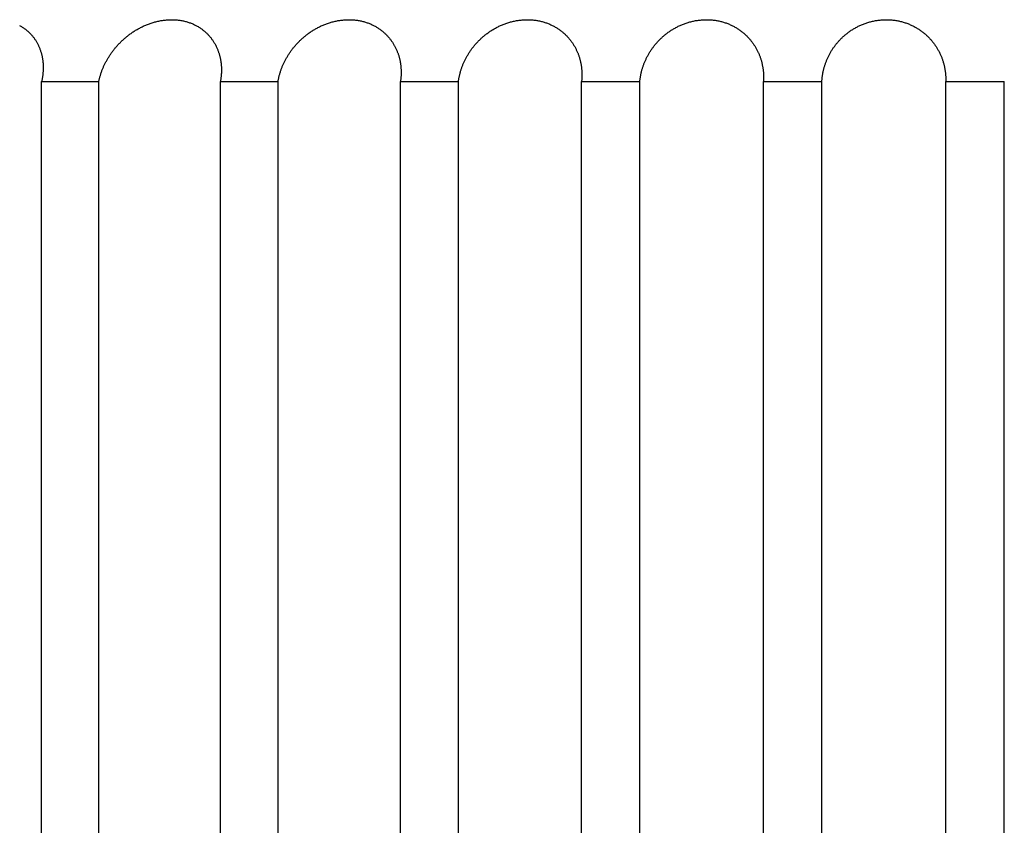
# Model space of a CAD drawing. Extents: x 58 to 378, y 58 to 285.
# Drawn here: x 96 to 97, y 142 to 143 of the extents above; entities that cross this region are included whole.
import ezdxf

# ---------------------------------------------------------------- set-up
doc = ezdxf.new("R2010")
doc.units = 0
doc.layers.add('DEFAULT', color=7, linetype='CONTINUOUS')
doc.layers.add('MP4031015_調整スクリュ', color=7, linetype='CONTINUOUS')

# ---------------------------------------------------------------- blocks, each defined once
blk = doc.blocks.new('SE2')
at = {"layer": 'MP4031015_調整スクリュ', "color": 7, "linetype": 'CONTINUOUS'}
for p, q in [((96.24154, 142.55472), (96.26462, 142.55472)), ((96.24154, 142.05472), (96.24154, 142.55472)), ((96.26462, 142.05472), (96.26462, 142.55472)), ((96.31366, 142.55472), (96.33692, 142.55472)), ((96.31366, 142.05472), (96.31366, 142.55472)), ((96.33692, 142.05472), (96.33692, 142.55472)), ((96.3863, 142.55472), (96.40971, 142.55472)), ((96.3863, 142.05472), (96.3863, 142.55472)), ((96.40971, 142.05472), (96.40971, 142.55472)), ((96.45936, 142.55472), (96.48288, 142.55472)), ((96.45936, 142.05472), (96.45936, 142.55472)), ((96.48288, 142.05472), (96.48288, 142.55472)), ((96.53272, 142.55472), (96.55631, 142.55472)), ((96.53272, 142.05472), (96.53272, 142.55472)), ((96.55631, 142.05472), (96.55631, 142.55472)), ((96.60627, 142.55472), (96.6299, 142.55472)), ((96.60627, 142.05472), (96.60627, 142.55472)), ((96.6299, 142.05472), (96.6299, 142.55472))]:
    blk.add_line(p, q, dxfattribs=at)
for points in [[(96.23265, 142.5774), (96.23294, 142.57724), (96.23322, 142.57708), (96.2335, 142.57691), (96.23377, 142.57675), (96.23404, 142.57657), (96.2343, 142.5764), (96.23456, 142.57622), (96.23481, 142.57603), (96.23505, 142.57585), (96.2353, 142.57566), (96.23553, 142.57547), (96.23576, 142.57527), (96.23599, 142.57507), (96.23622, 142.57487), (96.23643, 142.57467), (96.23665, 142.57446), (96.23686, 142.57425), (96.23706, 142.57404), (96.23727, 142.57382), (96.23746, 142.5736), (96.23765, 142.57338), (96.23784, 142.57316), (96.23803, 142.57294), (96.2382, 142.57271), (96.23838, 142.57248), (96.23855, 142.57225), (96.23871, 142.57202), (96.23888, 142.57178), (96.23903, 142.57155), (96.23919, 142.57131), (96.23934, 142.57107), (96.23948, 142.57083), (96.23962, 142.57059), (96.23975, 142.57035), (96.23989, 142.5701), (96.24001, 142.56986), (96.24014, 142.56961), (96.24026, 142.56936), (96.24037, 142.56911), (96.24049, 142.56886), (96.2406, 142.56861), (96.2407, 142.56835), (96.2408, 142.5681), (96.2409, 142.56784), (96.24099, 142.56758), (96.24108, 142.56733), (96.24117, 142.56707), (96.24125, 142.5668), (96.24133, 142.56654), (96.24141, 142.56628), (96.24148, 142.56602), (96.24155, 142.56575), (96.24161, 142.56548), (96.24167, 142.56522), (96.24173, 142.56495), (96.24178, 142.56468), (96.24183, 142.56441), (96.24188, 142.56414), (96.24193, 142.56387), (96.24197, 142.5636), (96.242, 142.56333), (96.24204, 142.56306), (96.24207, 142.56279), (96.24209, 142.56252), (96.24212, 142.56224), (96.24214, 142.56197), (96.24215, 142.5617), (96.24217, 142.56142), (96.24218, 142.56115), (96.24219, 142.56087), (96.24219, 142.56059), (96.24219, 142.56032), (96.24219, 142.56004), (96.24218, 142.55976), (96.24217, 142.55948), (96.24216, 142.5592), (96.24215, 142.55892), (96.24213, 142.55864), (96.24211, 142.55837), (96.24208, 142.55809), (96.24205, 142.5578), (96.24202, 142.55752), (96.24199, 142.55724), (96.24195, 142.55696), (96.24191, 142.55668), (96.24186, 142.5564), (96.24182, 142.55612), (96.24177, 142.55584), (96.24172, 142.55556), (96.24166, 142.55528), (96.2416, 142.555), (96.24154, 142.55472)], [(96.26462, 142.55472), (96.26468, 142.55499), (96.26474, 142.55527), (96.2648, 142.55555), (96.26487, 142.55583), (96.26494, 142.55611), (96.26501, 142.55639), (96.26509, 142.55667), (96.26517, 142.55694), (96.26525, 142.55722), (96.26533, 142.5575), (96.26542, 142.55778), (96.26551, 142.55806), (96.26561, 142.55834), (96.2657, 142.55862), (96.2658, 142.55889), (96.26591, 142.55917), (96.26601, 142.55945), (96.26612, 142.55973), (96.26624, 142.56), (96.26635, 142.56028), (96.26647, 142.56056), (96.26659, 142.56083), (96.26672, 142.56111), (96.26685, 142.56138), (96.26698, 142.56166), (96.26711, 142.56193), (96.26725, 142.5622), (96.26739, 142.56248), (96.26753, 142.56275), (96.26768, 142.56302), (96.26783, 142.56329), (96.26798, 142.56356), (96.26814, 142.56383), (96.26829, 142.5641), (96.26846, 142.56437), (96.26862, 142.56464), (96.26879, 142.5649), (96.26896, 142.56517), (96.26913, 142.56543), (96.26931, 142.5657), (96.26949, 142.56596), (96.26967, 142.56622), (96.26986, 142.56648), (96.27005, 142.56675), (96.27025, 142.56701), (96.27044, 142.56727), (96.27064, 142.56753), (96.27085, 142.56778), (96.27106, 142.56804), (96.27127, 142.5683), (96.27148, 142.56855), (96.2717, 142.56881), (96.27192, 142.56906), (96.27215, 142.56931), (96.27237, 142.56956), (96.2726, 142.56981), (96.27284, 142.57006), (96.27308, 142.5703), (96.27332, 142.57055), (96.27356, 142.57079), (96.27381, 142.57103), (96.27406, 142.57127), (96.27432, 142.57151), (96.27457, 142.57174), (96.27484, 142.57198), (96.2751, 142.57221), (96.27537, 142.57244), (96.27564, 142.57267), (96.27591, 142.57289), (96.27619, 142.57312), (96.27647, 142.57334), (96.27676, 142.57356), (96.27705, 142.57377), (96.27734, 142.57399), (96.27764, 142.5742), (96.27794, 142.57441), (96.27825, 142.57462), (96.27855, 142.57483), (96.27887, 142.57503), (96.27918, 142.57523), (96.2795, 142.57543), (96.27982, 142.57562), (96.28015, 142.57581), (96.28047, 142.576), (96.28081, 142.57618), (96.28114, 142.57636), (96.28148, 142.57654), (96.28182, 142.57671), (96.28216, 142.57688), (96.28251, 142.57705), (96.28286, 142.57721), (96.28321, 142.57737), (96.28357, 142.57752), (96.28393, 142.57767), (96.28429, 142.57781), (96.28466, 142.57795), (96.28503, 142.57809), (96.2854, 142.57822), (96.28577, 142.57835), (96.28615, 142.57847), (96.28653, 142.57859), (96.28691, 142.5787), (96.28729, 142.5788), (96.28768, 142.57891), (96.28806, 142.579), (96.28845, 142.57909), (96.28884, 142.57918), (96.28922, 142.57925), (96.28961, 142.57933), (96.29, 142.57939), (96.29039, 142.57945), (96.29079, 142.57951), (96.29118, 142.57955), (96.29158, 142.57959), (96.29197, 142.57963), (96.29236, 142.57966), (96.29276, 142.57968), (96.29315, 142.5797), (96.29354, 142.57971), (96.29393, 142.57971), (96.29432, 142.57971), (96.29471, 142.5797), (96.2951, 142.57969), (96.29548, 142.57967), (96.29586, 142.57964), (96.29624, 142.57961), (96.29662, 142.57957), (96.29699, 142.57952), (96.29737, 142.57947), (96.29774, 142.57941), (96.29811, 142.57934), (96.29847, 142.57927), (96.29883, 142.57919), (96.29919, 142.57911), (96.29955, 142.57902), (96.2999, 142.57893), (96.30025, 142.57883), (96.30059, 142.57872), (96.30093, 142.57861), (96.30126, 142.5785), (96.30159, 142.57838), (96.30192, 142.57825), (96.30224, 142.57812), (96.30256, 142.57799), (96.30287, 142.57785), (96.30318, 142.5777), (96.30348, 142.57755), (96.30378, 142.5774), (96.30408, 142.57724), (96.30437, 142.57708), (96.30466, 142.57691), (96.30494, 142.57675), (96.30521, 142.57657), (96.30549, 142.5764), (96.30575, 142.57622), (96.30601, 142.57603), (96.30627, 142.57585), (96.30652, 142.57566), (96.30677, 142.57547), (96.30701, 142.57527), (96.30725, 142.57507), (96.30748, 142.57487), (96.30771, 142.57467), (96.30793, 142.57446), (96.30815, 142.57425), (96.30837, 142.57404), (96.30858, 142.57382), (96.30879, 142.5736), (96.30899, 142.57338), (96.30919, 142.57316), (96.30938, 142.57294), (96.30957, 142.57271), (96.30976, 142.57248), (96.30994, 142.57225), (96.31011, 142.57202), (96.31029, 142.57178), (96.31046, 142.57155), (96.31062, 142.57131), (96.31078, 142.57107), (96.31093, 142.57083), (96.31108, 142.57059), (96.31123, 142.57035), (96.31137, 142.5701), (96.31151, 142.56986), (96.31165, 142.56961), (96.31178, 142.56936), (96.31191, 142.56911), (96.31203, 142.56886), (96.31215, 142.56861), (96.31226, 142.56835), (96.31238, 142.5681), (96.31249, 142.56784), (96.31259, 142.56758), (96.31269, 142.56733), (96.31279, 142.56707), (96.31288, 142.5668), (96.31297, 142.56654), (96.31306, 142.56628), (96.31314, 142.56602), (96.31322, 142.56575), (96.3133, 142.56548), (96.31337, 142.56522), (96.31344, 142.56495), (96.3135, 142.56468), (96.31357, 142.56441), (96.31362, 142.56414), (96.31368, 142.56387), (96.31373, 142.5636), (96.31378, 142.56333), (96.31382, 142.56306), (96.31387, 142.56279), (96.3139, 142.56252), (96.31394, 142.56224), (96.31397, 142.56197), (96.314, 142.5617), (96.31402, 142.56142), (96.31404, 142.56115), (96.31406, 142.56087), (96.31408, 142.56059), (96.31409, 142.56032), (96.3141, 142.56004), (96.3141, 142.55976), (96.31411, 142.55948), (96.3141, 142.5592), (96.3141, 142.55892), (96.31409, 142.55864), (96.31408, 142.55837), (96.31407, 142.55809), (96.31405, 142.5578), (96.31403, 142.55752), (96.31401, 142.55724), (96.31398, 142.55696), (96.31395, 142.55668), (96.31392, 142.5564), (96.31388, 142.55612), (96.31384, 142.55584), (96.3138, 142.55556), (96.31376, 142.55528), (96.31371, 142.555), (96.31366, 142.55472)], [(96.33692, 142.55472), (96.33697, 142.55499), (96.33702, 142.55527), (96.33707, 142.55555), (96.33713, 142.55583), (96.33719, 142.55611), (96.33725, 142.55639), (96.33731, 142.55667), (96.33738, 142.55694), (96.33745, 142.55722), (96.33753, 142.5575), (96.33761, 142.55778), (96.33769, 142.55806), (96.33777, 142.55834), (96.33786, 142.55862), (96.33795, 142.55889), (96.33804, 142.55917), (96.33814, 142.55945), (96.33824, 142.55973), (96.33834, 142.56), (96.33844, 142.56028), (96.33855, 142.56056), (96.33866, 142.56083), (96.33878, 142.56111), (96.3389, 142.56138), (96.33902, 142.56166), (96.33914, 142.56193), (96.33927, 142.5622), (96.3394, 142.56248), (96.33953, 142.56275), (96.33967, 142.56302), (96.33981, 142.56329), (96.33995, 142.56356), (96.3401, 142.56383), (96.34025, 142.5641), (96.3404, 142.56437), (96.34055, 142.56464), (96.34071, 142.5649), (96.34087, 142.56517), (96.34104, 142.56543), (96.34121, 142.5657), (96.34138, 142.56596), (96.34155, 142.56622), (96.34173, 142.56648), (96.34191, 142.56675), (96.3421, 142.56701), (96.34228, 142.56727), (96.34248, 142.56753), (96.34267, 142.56778), (96.34287, 142.56804), (96.34307, 142.5683), (96.34328, 142.56855), (96.34349, 142.56881), (96.3437, 142.56906), (96.34392, 142.56931), (96.34414, 142.56956), (96.34436, 142.56981), (96.34459, 142.57006), (96.34482, 142.5703), (96.34505, 142.57055), (96.34529, 142.57079), (96.34553, 142.57103), (96.34577, 142.57127), (96.34602, 142.57151), (96.34627, 142.57174), (96.34652, 142.57198), (96.34678, 142.57221), (96.34704, 142.57244), (96.3473, 142.57267), (96.34757, 142.57289), (96.34784, 142.57312), (96.34812, 142.57334), (96.3484, 142.57356), (96.34868, 142.57377), (96.34897, 142.57399), (96.34926, 142.5742), (96.34955, 142.57441), (96.34985, 142.57462), (96.35015, 142.57483), (96.35046, 142.57503), (96.35077, 142.57523), (96.35108, 142.57543), (96.3514, 142.57562), (96.35172, 142.57581), (96.35204, 142.576), (96.35237, 142.57618), (96.3527, 142.57636), (96.35303, 142.57654), (96.35337, 142.57671), (96.3537, 142.57688), (96.35405, 142.57705), (96.35439, 142.57721), (96.35474, 142.57737), (96.35509, 142.57752), (96.35545, 142.57767), (96.35581, 142.57781), (96.35617, 142.57795), (96.35654, 142.57809), (96.35691, 142.57822), (96.35728, 142.57835), (96.35766, 142.57847), (96.35803, 142.57859), (96.35841, 142.5787), (96.35879, 142.5788), (96.35918, 142.57891), (96.35956, 142.579), (96.35995, 142.57909), (96.36033, 142.57918), (96.36072, 142.57925), (96.36111, 142.57933), (96.3615, 142.57939), (96.36189, 142.57945), (96.36229, 142.57951), (96.36268, 142.57955), (96.36308, 142.57959), (96.36347, 142.57963), (96.36387, 142.57966), (96.36426, 142.57968), (96.36466, 142.5797), (96.36505, 142.57971), (96.36545, 142.57971), (96.36584, 142.57971), (96.36623, 142.5797), (96.36662, 142.57969), (96.36701, 142.57967), (96.36739, 142.57964), (96.36777, 142.57961), (96.36816, 142.57957), (96.36854, 142.57952), (96.36892, 142.57947), (96.36929, 142.57941), (96.36966, 142.57934), (96.37004, 142.57927), (96.3704, 142.57919), (96.37077, 142.57911), (96.37113, 142.57902), (96.37149, 142.57893), (96.37184, 142.57883), (96.37219, 142.57872), (96.37253, 142.57861), (96.37287, 142.5785), (96.37321, 142.57838), (96.37354, 142.57825), (96.37387, 142.57812), (96.3742, 142.57799), (96.37452, 142.57785), (96.37484, 142.5777), (96.37515, 142.57755), (96.37546, 142.5774), (96.37576, 142.57724), (96.37606, 142.57708), (96.37635, 142.57691), (96.37664, 142.57675), (96.37693, 142.57657), (96.37721, 142.5764), (96.37749, 142.57622), (96.37776, 142.57603), (96.37802, 142.57585), (96.37828, 142.57566), (96.37854, 142.57547), (96.37879, 142.57527), (96.37904, 142.57507), (96.37928, 142.57487), (96.37952, 142.57467), (96.37975, 142.57446), (96.37998, 142.57425), (96.38021, 142.57404), (96.38043, 142.57382), (96.38065, 142.5736), (96.38086, 142.57338), (96.38107, 142.57316), (96.38127, 142.57294), (96.38147, 142.57271), (96.38167, 142.57248), (96.38186, 142.57225), (96.38205, 142.57202), (96.38223, 142.57178), (96.38241, 142.57155), (96.38258, 142.57131), (96.38275, 142.57107), (96.38292, 142.57083), (96.38308, 142.57059), (96.38324, 142.57035), (96.38339, 142.5701), (96.38354, 142.56986), (96.38368, 142.56961), (96.38383, 142.56936), (96.38396, 142.56911), (96.3841, 142.56886), (96.38423, 142.56861), (96.38436, 142.56835), (96.38448, 142.5681), (96.3846, 142.56784), (96.38472, 142.56758), (96.38483, 142.56733), (96.38494, 142.56707), (96.38504, 142.5668), (96.38514, 142.56654), (96.38524, 142.56628), (96.38533, 142.56602), (96.38542, 142.56575), (96.38551, 142.56548), (96.3856, 142.56522), (96.38568, 142.56495), (96.38575, 142.56468), (96.38582, 142.56441), (96.38589, 142.56414), (96.38596, 142.56387), (96.38602, 142.5636), (96.38608, 142.56333), (96.38614, 142.56306), (96.38619, 142.56279), (96.38624, 142.56252), (96.38629, 142.56224), (96.38633, 142.56197), (96.38637, 142.5617), (96.3864, 142.56142), (96.38644, 142.56115), (96.38647, 142.56087), (96.38649, 142.56059), (96.38651, 142.56032), (96.38653, 142.56004), (96.38655, 142.55976), (96.38656, 142.55948), (96.38657, 142.5592), (96.38658, 142.55892), (96.38659, 142.55864), (96.38659, 142.55837), (96.38658, 142.55809), (96.38658, 142.5578), (96.38657, 142.55752), (96.38656, 142.55724), (96.38654, 142.55696), (96.38652, 142.55668), (96.3865, 142.5564), (96.38647, 142.55612), (96.38645, 142.55584), (96.38642, 142.55556), (96.38638, 142.55528), (96.38634, 142.555), (96.3863, 142.55472)], [(96.40971, 142.55472), (96.40975, 142.55499), (96.40979, 142.55527), (96.40983, 142.55555), (96.40987, 142.55583), (96.40992, 142.55611), (96.40997, 142.55639), (96.41003, 142.55667), (96.41009, 142.55694), (96.41015, 142.55722), (96.41021, 142.5575), (96.41028, 142.55778), (96.41035, 142.55806), (96.41042, 142.55834), (96.4105, 142.55862), (96.41058, 142.55889), (96.41066, 142.55917), (96.41075, 142.55945), (96.41083, 142.55973), (96.41093, 142.56), (96.41102, 142.56028), (96.41112, 142.56056), (96.41122, 142.56083), (96.41133, 142.56111), (96.41143, 142.56138), (96.41154, 142.56166), (96.41166, 142.56193), (96.41178, 142.5622), (96.4119, 142.56248), (96.41202, 142.56275), (96.41215, 142.56302), (96.41228, 142.56329), (96.41241, 142.56356), (96.41254, 142.56383), (96.41268, 142.5641), (96.41283, 142.56437), (96.41297, 142.56464), (96.41312, 142.5649), (96.41327, 142.56517), (96.41343, 142.56543), (96.41359, 142.5657), (96.41375, 142.56596), (96.41391, 142.56622), (96.41408, 142.56648), (96.41425, 142.56675), (96.41443, 142.56701), (96.41461, 142.56727), (96.41479, 142.56753), (96.41498, 142.56778), (96.41517, 142.56804), (96.41536, 142.5683), (96.41556, 142.56855), (96.41576, 142.56881), (96.41596, 142.56906), (96.41617, 142.56931), (96.41638, 142.56956), (96.41659, 142.56981), (96.41681, 142.57006), (96.41703, 142.5703), (96.41726, 142.57055), (96.41749, 142.57079), (96.41772, 142.57103), (96.41795, 142.57127), (96.41819, 142.57151), (96.41843, 142.57174), (96.41868, 142.57198), (96.41893, 142.57221), (96.41918, 142.57244), (96.41944, 142.57267), (96.4197, 142.57289), (96.41996, 142.57312), (96.42023, 142.57334), (96.4205, 142.57356), (96.42078, 142.57377), (96.42106, 142.57399), (96.42134, 142.5742), (96.42163, 142.57441), (96.42192, 142.57462), (96.42222, 142.57483), (96.42252, 142.57503), (96.42282, 142.57523), (96.42313, 142.57543), (96.42344, 142.57562), (96.42375, 142.57581), (96.42407, 142.576), (96.42439, 142.57618), (96.42472, 142.57636), (96.42505, 142.57654), (96.42538, 142.57671), (96.42571, 142.57688), (96.42605, 142.57705), (96.42639, 142.57721), (96.42673, 142.57737), (96.42708, 142.57752), (96.42744, 142.57767), (96.42779, 142.57781), (96.42815, 142.57795), (96.42852, 142.57809), (96.42888, 142.57822), (96.42925, 142.57835), (96.42962, 142.57847), (96.43, 142.57859), (96.43037, 142.5787), (96.43075, 142.5788), (96.43113, 142.57891), (96.43152, 142.579), (96.4319, 142.57909), (96.43229, 142.57918), (96.43267, 142.57925), (96.43306, 142.57933), (96.43345, 142.57939), (96.43384, 142.57945), (96.43424, 142.57951), (96.43463, 142.57955), (96.43503, 142.57959), (96.43542, 142.57963), (96.43582, 142.57966), (96.43622, 142.57968), (96.43661, 142.5797), (96.43701, 142.57971), (96.43741, 142.57971), (96.4378, 142.57971), (96.43819, 142.5797), (96.43859, 142.57969), (96.43898, 142.57967), (96.43936, 142.57964), (96.43975, 142.57961), (96.44014, 142.57957), (96.44052, 142.57952), (96.4409, 142.57947), (96.44128, 142.57941), (96.44166, 142.57934), (96.44204, 142.57927), (96.44241, 142.57919), (96.44278, 142.57911), (96.44315, 142.57902), (96.44351, 142.57893), (96.44387, 142.57883), (96.44422, 142.57872), (96.44457, 142.57861), (96.44492, 142.5785), (96.44527, 142.57838), (96.4456, 142.57825), (96.44594, 142.57812), (96.44627, 142.57799), (96.4466, 142.57785), (96.44693, 142.5777), (96.44725, 142.57755), (96.44756, 142.5774), (96.44787, 142.57724), (96.44818, 142.57708), (96.44848, 142.57691), (96.44878, 142.57675), (96.44908, 142.57657), (96.44936, 142.5764), (96.44965, 142.57622), (96.44993, 142.57603), (96.4502, 142.57585), (96.45047, 142.57566), (96.45074, 142.57547), (96.451, 142.57527), (96.45125, 142.57507), (96.4515, 142.57487), (96.45175, 142.57467), (96.452, 142.57446), (96.45224, 142.57425), (96.45247, 142.57404), (96.4527, 142.57382), (96.45293, 142.5736), (96.45315, 142.57338), (96.45337, 142.57316), (96.45358, 142.57294), (96.45379, 142.57271), (96.454, 142.57248), (96.4542, 142.57225), (96.4544, 142.57202), (96.45459, 142.57178), (96.45478, 142.57155), (96.45496, 142.57131), (96.45515, 142.57107), (96.45532, 142.57083), (96.45549, 142.57059), (96.45566, 142.57035), (96.45582, 142.5701), (96.45598, 142.56986), (96.45614, 142.56961), (96.45629, 142.56936), (96.45644, 142.56911), (96.45659, 142.56886), (96.45673, 142.56861), (96.45687, 142.56835), (96.457, 142.5681), (96.45713, 142.56784), (96.45726, 142.56758), (96.45738, 142.56733), (96.4575, 142.56707), (96.45761, 142.5668), (96.45773, 142.56654), (96.45784, 142.56628), (96.45794, 142.56602), (96.45804, 142.56575), (96.45814, 142.56548), (96.45823, 142.56522), (96.45833, 142.56495), (96.45841, 142.56468), (96.4585, 142.56441), (96.45858, 142.56414), (96.45866, 142.56387), (96.45873, 142.5636), (96.4588, 142.56333), (96.45887, 142.56306), (96.45893, 142.56279), (96.45899, 142.56252), (96.45905, 142.56224), (96.4591, 142.56197), (96.45915, 142.5617), (96.4592, 142.56142), (96.45924, 142.56115), (96.45928, 142.56087), (96.45932, 142.56059), (96.45935, 142.56032), (96.45938, 142.56004), (96.45941, 142.55976), (96.45944, 142.55948), (96.45946, 142.5592), (96.45948, 142.55892), (96.45949, 142.55864), (96.4595, 142.55837), (96.45951, 142.55809), (96.45952, 142.5578), (96.45952, 142.55752), (96.45952, 142.55724), (96.45951, 142.55696), (96.4595, 142.55668), (96.45949, 142.5564), (96.45948, 142.55612), (96.45946, 142.55584), (96.45944, 142.55556), (96.45942, 142.55528), (96.45939, 142.555), (96.45936, 142.55472)], [(96.48288, 142.55472), (96.48291, 142.55499), (96.48293, 142.55527), (96.48297, 142.55555), (96.483, 142.55583), (96.48304, 142.55611), (96.48308, 142.55639), (96.48312, 142.55667), (96.48317, 142.55694), (96.48322, 142.55722), (96.48327, 142.5575), (96.48333, 142.55778), (96.48339, 142.55806), (96.48345, 142.55834), (96.48352, 142.55862), (96.48359, 142.55889), (96.48366, 142.55917), (96.48373, 142.55945), (96.48381, 142.55973), (96.48389, 142.56), (96.48398, 142.56028), (96.48406, 142.56056), (96.48416, 142.56083), (96.48425, 142.56111), (96.48435, 142.56138), (96.48445, 142.56166), (96.48455, 142.56193), (96.48466, 142.5622), (96.48477, 142.56248), (96.48488, 142.56275), (96.485, 142.56302), (96.48512, 142.56329), (96.48524, 142.56356), (96.48537, 142.56383), (96.48549, 142.5641), (96.48563, 142.56437), (96.48576, 142.56464), (96.4859, 142.5649), (96.48604, 142.56517), (96.48619, 142.56543), (96.48634, 142.5657), (96.48649, 142.56596), (96.48664, 142.56622), (96.4868, 142.56648), (96.48697, 142.56675), (96.48713, 142.56701), (96.4873, 142.56727), (96.48747, 142.56753), (96.48765, 142.56778), (96.48783, 142.56804), (96.48802, 142.5683), (96.4882, 142.56855), (96.48839, 142.56881), (96.48859, 142.56906), (96.48879, 142.56931), (96.48899, 142.56956), (96.48919, 142.56981), (96.4894, 142.57006), (96.48962, 142.5703), (96.48983, 142.57055), (96.49005, 142.57079), (96.49028, 142.57103), (96.4905, 142.57127), (96.49073, 142.57151), (96.49097, 142.57174), (96.49121, 142.57198), (96.49145, 142.57221), (96.49169, 142.57244), (96.49194, 142.57267), (96.49219, 142.57289), (96.49245, 142.57312), (96.49271, 142.57334), (96.49297, 142.57356), (96.49324, 142.57377), (96.49351, 142.57399), (96.49379, 142.5742), (96.49407, 142.57441), (96.49436, 142.57462), (96.49465, 142.57483), (96.49494, 142.57503), (96.49524, 142.57523), (96.49554, 142.57543), (96.49584, 142.57562), (96.49615, 142.57581), (96.49646, 142.576), (96.49678, 142.57618), (96.49709, 142.57636), (96.49742, 142.57654), (96.49774, 142.57671), (96.49807, 142.57688), (96.4984, 142.57705), (96.49874, 142.57721), (96.49908, 142.57737), (96.49942, 142.57752), (96.49977, 142.57767), (96.50012, 142.57781), (96.50048, 142.57795), (96.50084, 142.57809), (96.5012, 142.57822), (96.50157, 142.57835), (96.50194, 142.57847), (96.50231, 142.57859), (96.50268, 142.5787), (96.50306, 142.5788), (96.50344, 142.57891), (96.50382, 142.579), (96.5042, 142.57909), (96.50458, 142.57918), (96.50497, 142.57925), (96.50536, 142.57933), (96.50574, 142.57939), (96.50614, 142.57945), (96.50653, 142.57951), (96.50692, 142.57955), (96.50732, 142.57959), (96.50771, 142.57963), (96.50811, 142.57966), (96.50851, 142.57968), (96.50891, 142.5797), (96.5093, 142.57971), (96.5097, 142.57971), (96.5101, 142.57971), (96.51049, 142.5797), (96.51089, 142.57969), (96.51128, 142.57967), (96.51167, 142.57964), (96.51206, 142.57961), (96.51245, 142.57957), (96.51284, 142.57952), (96.51322, 142.57947), (96.51361, 142.57941), (96.51399, 142.57934), (96.51437, 142.57927), (96.51474, 142.57919), (96.51512, 142.57911), (96.51549, 142.57902), (96.51586, 142.57893), (96.51622, 142.57883), (96.51658, 142.57872), (96.51694, 142.57861), (96.51729, 142.5785), (96.51764, 142.57838), (96.51799, 142.57825), (96.51833, 142.57812), (96.51867, 142.57799), (96.519, 142.57785), (96.51934, 142.5777), (96.51966, 142.57755), (96.51999, 142.5774), (96.5203, 142.57724), (96.52062, 142.57708), (96.52093, 142.57691), (96.52124, 142.57675), (96.52154, 142.57657), (96.52184, 142.5764), (96.52213, 142.57622), (96.52242, 142.57603), (96.5227, 142.57585), (96.52297, 142.57566), (96.52325, 142.57547), (96.52352, 142.57527), (96.52378, 142.57507), (96.52404, 142.57487), (96.5243, 142.57467), (96.52455, 142.57446), (96.5248, 142.57425), (96.52505, 142.57404), (96.52529, 142.57382), (96.52552, 142.5736), (96.52575, 142.57338), (96.52598, 142.57316), (96.52621, 142.57294), (96.52643, 142.57271), (96.52664, 142.57248), (96.52685, 142.57225), (96.52706, 142.57202), (96.52726, 142.57178), (96.52746, 142.57155), (96.52766, 142.57131), (96.52785, 142.57107), (96.52803, 142.57083), (96.52821, 142.57059), (96.52839, 142.57035), (96.52857, 142.5701), (96.52874, 142.56986), (96.5289, 142.56961), (96.52907, 142.56936), (96.52923, 142.56911), (96.52938, 142.56886), (96.52953, 142.56861), (96.52968, 142.56835), (96.52982, 142.5681), (96.52997, 142.56784), (96.5301, 142.56758), (96.53024, 142.56733), (96.53037, 142.56707), (96.53049, 142.5668), (96.53062, 142.56654), (96.53074, 142.56628), (96.53085, 142.56602), (96.53096, 142.56575), (96.53107, 142.56548), (96.53118, 142.56522), (96.53128, 142.56495), (96.53138, 142.56468), (96.53147, 142.56441), (96.53156, 142.56414), (96.53165, 142.56387), (96.53174, 142.5636), (96.53182, 142.56333), (96.5319, 142.56306), (96.53197, 142.56279), (96.53204, 142.56252), (96.53211, 142.56224), (96.53217, 142.56197), (96.53224, 142.5617), (96.53229, 142.56142), (96.53235, 142.56115), (96.5324, 142.56087), (96.53245, 142.56059), (96.53249, 142.56032), (96.53254, 142.56004), (96.53257, 142.55976), (96.53261, 142.55948), (96.53264, 142.5592), (96.53267, 142.55892), (96.5327, 142.55864), (96.53272, 142.55837), (96.53274, 142.55809), (96.53276, 142.5578), (96.53277, 142.55752), (96.53278, 142.55724), (96.53279, 142.55696), (96.53279, 142.55668), (96.53279, 142.5564), (96.53279, 142.55612), (96.53278, 142.55584), (96.53277, 142.55556), (96.53276, 142.55528), (96.53274, 142.555), (96.53272, 142.55472)], [(96.55631, 142.55472), (96.55633, 142.55499), (96.55635, 142.55527), (96.55637, 142.55555), (96.55639, 142.55583), (96.55642, 142.55611), (96.55645, 142.55639), (96.55648, 142.55667), (96.55652, 142.55694), (96.55656, 142.55722), (96.5566, 142.5575), (96.55664, 142.55778), (96.55669, 142.55806), (96.55674, 142.55834), (96.5568, 142.55862), (96.55686, 142.55889), (96.55692, 142.55917), (96.55698, 142.55945), (96.55705, 142.55973), (96.55712, 142.56), (96.55719, 142.56028), (96.55727, 142.56056), (96.55735, 142.56083), (96.55744, 142.56111), (96.55752, 142.56138), (96.55761, 142.56166), (96.55771, 142.56193), (96.5578, 142.5622), (96.5579, 142.56248), (96.558, 142.56275), (96.55811, 142.56302), (96.55822, 142.56329), (96.55833, 142.56356), (96.55845, 142.56383), (96.55857, 142.5641), (96.55869, 142.56437), (96.55881, 142.56464), (96.55894, 142.5649), (96.55907, 142.56517), (96.55921, 142.56543), (96.55935, 142.5657), (96.55949, 142.56596), (96.55963, 142.56622), (96.55978, 142.56648), (96.55994, 142.56675), (96.56009, 142.56701), (96.56025, 142.56727), (96.56042, 142.56753), (96.56058, 142.56778), (96.56075, 142.56804), (96.56093, 142.5683), (96.56111, 142.56855), (96.56129, 142.56881), (96.56147, 142.56906), (96.56166, 142.56931), (96.56186, 142.56956), (96.56205, 142.56981), (96.56225, 142.57006), (96.56246, 142.5703), (96.56266, 142.57055), (96.56287, 142.57079), (96.56309, 142.57103), (96.56331, 142.57127), (96.56353, 142.57151), (96.56375, 142.57174), (96.56398, 142.57198), (96.56422, 142.57221), (96.56445, 142.57244), (96.56469, 142.57267), (96.56494, 142.57289), (96.56518, 142.57312), (96.56544, 142.57334), (96.56569, 142.57356), (96.56595, 142.57377), (96.56622, 142.57399), (96.56649, 142.5742), (96.56676, 142.57441), (96.56704, 142.57462), (96.56732, 142.57483), (96.56761, 142.57503), (96.5679, 142.57523), (96.56819, 142.57543), (96.56849, 142.57562), (96.56879, 142.57581), (96.56909, 142.576), (96.5694, 142.57618), (96.56971, 142.57636), (96.57003, 142.57654), (96.57035, 142.57671), (96.57067, 142.57688), (96.571, 142.57705), (96.57133, 142.57721), (96.57167, 142.57737), (96.572, 142.57752), (96.57235, 142.57767), (96.57269, 142.57781), (96.57305, 142.57795), (96.5734, 142.57809), (96.57376, 142.57822), (96.57412, 142.57835), (96.57448, 142.57847), (96.57485, 142.57859), (96.57522, 142.5787), (96.5756, 142.5788), (96.57597, 142.57891), (96.57635, 142.579), (96.57673, 142.57909), (96.57711, 142.57918), (96.57749, 142.57925), (96.57788, 142.57933), (96.57827, 142.57939), (96.57866, 142.57945), (96.57905, 142.57951), (96.57944, 142.57955), (96.57984, 142.57959), (96.58023, 142.57963), (96.58063, 142.57966), (96.58103, 142.57968), (96.58142, 142.5797), (96.58182, 142.57971), (96.58222, 142.57971), (96.58262, 142.57971), (96.58301, 142.5797), (96.58341, 142.57969), (96.5838, 142.57967), (96.58419, 142.57964), (96.58459, 142.57961), (96.58498, 142.57957), (96.58537, 142.57952), (96.58576, 142.57947), (96.58614, 142.57941), (96.58653, 142.57934), (96.58691, 142.57927), (96.58729, 142.57919), (96.58767, 142.57911), (96.58805, 142.57902), (96.58842, 142.57893), (96.58879, 142.57883), (96.58916, 142.57872), (96.58952, 142.57861), (96.58988, 142.5785), (96.59023, 142.57838), (96.59058, 142.57825), (96.59093, 142.57812), (96.59128, 142.57799), (96.59162, 142.57785), (96.59195, 142.5777), (96.59229, 142.57755), (96.59262, 142.5774), (96.59294, 142.57724), (96.59327, 142.57708), (96.59358, 142.57691), (96.5939, 142.57675), (96.59421, 142.57657), (96.59451, 142.5764), (96.59481, 142.57622), (96.59511, 142.57603), (96.5954, 142.57585), (96.59568, 142.57566), (96.59596, 142.57547), (96.59624, 142.57527), (96.59651, 142.57507), (96.59678, 142.57487), (96.59705, 142.57467), (96.59731, 142.57446), (96.59757, 142.57425), (96.59782, 142.57404), (96.59807, 142.57382), (96.59832, 142.5736), (96.59856, 142.57338), (96.59879, 142.57316), (96.59903, 142.57294), (96.59926, 142.57271), (96.59948, 142.57248), (96.5997, 142.57225), (96.59992, 142.57202), (96.60013, 142.57178), (96.60034, 142.57155), (96.60054, 142.57131), (96.60074, 142.57107), (96.60094, 142.57083), (96.60113, 142.57059), (96.60132, 142.57035), (96.6015, 142.5701), (96.60168, 142.56986), (96.60186, 142.56961), (96.60203, 142.56936), (96.6022, 142.56911), (96.60237, 142.56886), (96.60253, 142.56861), (96.60269, 142.56835), (96.60284, 142.5681), (96.60299, 142.56784), (96.60314, 142.56758), (96.60329, 142.56733), (96.60343, 142.56707), (96.60356, 142.5668), (96.6037, 142.56654), (96.60383, 142.56628), (96.60395, 142.56602), (96.60408, 142.56575), (96.6042, 142.56548), (96.60431, 142.56522), (96.60442, 142.56495), (96.60453, 142.56468), (96.60464, 142.56441), (96.60474, 142.56414), (96.60484, 142.56387), (96.60494, 142.5636), (96.60503, 142.56333), (96.60512, 142.56306), (96.6052, 142.56279), (96.60528, 142.56252), (96.60536, 142.56224), (96.60544, 142.56197), (96.60551, 142.5617), (96.60558, 142.56142), (96.60565, 142.56115), (96.60571, 142.56087), (96.60577, 142.56059), (96.60582, 142.56032), (96.60588, 142.56004), (96.60593, 142.55976), (96.60597, 142.55948), (96.60602, 142.5592), (96.60606, 142.55892), (96.60609, 142.55864), (96.60613, 142.55837), (96.60616, 142.55809), (96.60618, 142.5578), (96.60621, 142.55752), (96.60623, 142.55724), (96.60625, 142.55696), (96.60626, 142.55668), (96.60627, 142.5564), (96.60628, 142.55612), (96.60629, 142.55584), (96.60629, 142.55556), (96.60629, 142.55528), (96.60628, 142.555), (96.60627, 142.55472)]]:
    blk.add_lwpolyline(points, dxfattribs=at)

msp = doc.modelspace()

# ---------------------------------------------------------------- block references
at = {"layer": 'DEFAULT'}
msp.add_blockref('SE2', (0, 0), dxfattribs=at)

doc.saveas('drawing.dxf')
